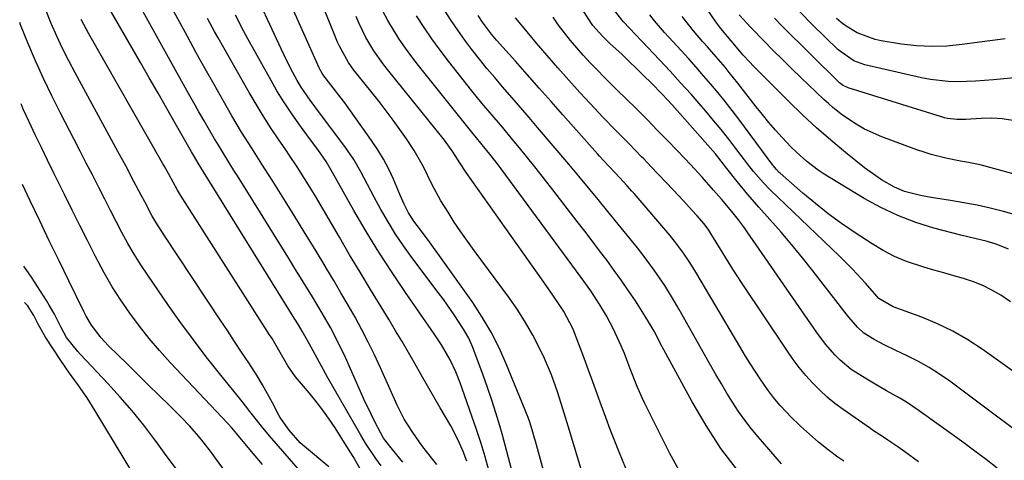
# Model space of a CAD drawing. Units: inches. Extents: x 1836063 to 1841434, y 426305 to 431686.
# Drawn here: x 1836138 to 1836394, y 427012 to 427126 of the extents above; entities that cross this region are included whole.
import ezdxf

# ---------------------------------------------------------------- set-up
doc = ezdxf.new("R2010")
doc.units = ezdxf.units.IN
doc.header["$MEASUREMENT"] = 0
doc.layers.add('7', color=7, linetype='Continuous')
doc.layers.add('8', color=7, linetype='Continuous')

msp = doc.modelspace()

# ---------------------------------------------------------------- linework, layer by layer
at = {"layer": '7', "color": 18}
for points in [[(1836237.67, 427011.34, 1738), (1836234.26, 427015.58, 1738), (1836233.95, 427015.98, 1738), (1836232.73, 427017.58, 1738), (1836231.96, 427018.87, 1738), (1836230.44, 427021.83, 1738), (1836229.47, 427023.77, 1738), (1836227.6, 427027.68, 1738), (1836226.71, 427029.65, 1738), (1836222.82, 427038.44, 1738), (1836220.98, 427042.36, 1738), (1836218.96, 427046.2, 1738), (1836216.81, 427049.97, 1738), (1836215.71, 427051.84, 1738), (1836214.02, 427054.61, 1738), (1836212.6, 427056.92, 1738), (1836211.17, 427059.22, 1738), (1836209.75, 427061.53, 1738), (1836208.32, 427063.83, 1738), (1836194.84, 427085.49, 1738), (1836194.1, 427086.69, 1738), (1836192.6, 427089.07, 1738), (1836191.1, 427091.46, 1738), (1836189.64, 427093.87, 1738), (1836188.92, 427095.08, 1738), (1836187.59, 427097.36, 1738), (1836186.22, 427099.73, 1738), (1836184.87, 427102.09, 1738), (1836183.53, 427104.47, 1738), (1836182.2, 427106.85, 1738), (1836166.54, 427135.12, 1738)], [(1836265.88, 427009.58, 1746), (1836264.68, 427014.16, 1746), (1836263.4, 427018.71, 1746), (1836262.8, 427020.8, 1746), (1836261.81, 427024.11, 1746), (1836260.77, 427027.39, 1746), (1836259.65, 427030.66, 1746), (1836258.49, 427033.9, 1746), (1836255.84, 427041.02, 1746), (1836254.77, 427043.47, 1746), (1836253.44, 427045.79, 1746), (1836251.01, 427049.49, 1746), (1836248.29, 427053.37, 1746), (1836246.88, 427055.27, 1746), (1836240, 427064.4, 1746), (1836237.84, 427067.39, 1746), (1836235.78, 427070.44, 1746), (1836233.86, 427073.58, 1746), (1836232.04, 427076.79, 1746), (1836230.29, 427080.02, 1746), (1836228.54, 427083.29, 1746), (1836226.82, 427086.57, 1746), (1836224.98, 427089.79, 1746), (1836222.88, 427092.84, 1746), (1836214.93, 427103.47, 1746), (1836213.71, 427105.11, 1746), (1836211.35, 427108.47, 1746), (1836210.32, 427110.24, 1746), (1836208.63, 427113.39, 1746), (1836206.96, 427116.75, 1746), (1836206.15, 427118.45, 1746), (1836197.98, 427136.16, 1746)], [(1836232.08, 427010.38, 1736), (1836230.71, 427012.32, 1736), (1836228.05, 427016.28, 1736), (1836227.43, 427017.3, 1736), (1836226.82, 427018.33, 1736), (1836218.29, 427033.21, 1736), (1836216.6, 427036.22, 1736), (1836214.97, 427039.25, 1736), (1836213.02, 427042.91, 1736), (1836211.64, 427045.32, 1736), (1836210.64, 427046.91, 1736), (1836209.74, 427048.37, 1736), (1836209.28, 427049.1, 1736), (1836186.03, 427086.54, 1736), (1836184.63, 427088.82, 1736), (1836183.7, 427090.41, 1736), (1836182.95, 427091.7, 1736), (1836182.59, 427092.34, 1736), (1836178.8, 427099.01, 1736), (1836176.54, 427102.99, 1736), (1836174.27, 427106.97, 1736), (1836171.99, 427110.94, 1736), (1836169.71, 427114.9, 1736), (1836159.76, 427132.14, 1736)], [(1836397.95, 427075, 1774), (1836393.32, 427076.26, 1774), (1836389.92, 427077.11, 1774), (1836386.5, 427077.89, 1774), (1836383.06, 427078.55, 1774), (1836379.6, 427079.15, 1774), (1836374.6, 427079.93, 1774), (1836371.81, 427080.43, 1774), (1836367.7, 427081.48, 1774), (1836365.1, 427082.55, 1774), (1836361.72, 427084.51, 1774), (1836358.79, 427086.53, 1774), (1836357.38, 427087.61, 1774), (1836352.43, 427091.58, 1774), (1836348.62, 427094.74, 1774), (1836344.88, 427097.98, 1774), (1836341.26, 427101.34, 1774), (1836337.7, 427104.79, 1774), (1836328.49, 427114.01, 1774), (1836327.59, 427114.94, 1774), (1836325.85, 427116.85, 1774), (1836323.75, 427119.39, 1774), (1836321.85, 427121.65, 1774), (1836319.77, 427124.09, 1774), (1836319.29, 427124.73, 1774), (1836318.83, 427125.38, 1774), (1836314.48, 427131.79, 1774)], [(1836218.52, 427010.13, 1732), (1836212.21, 427015.45, 1732), (1836211.13, 427016.41, 1732), (1836208.21, 427019.61, 1732), (1836206.08, 427022.64, 1732), (1836205.68, 427023.36, 1732), (1836203.94, 427026.7, 1732), (1836202.65, 427029.07, 1732), (1836201.32, 427031.42, 1732), (1836199.91, 427033.73, 1732), (1836197.76, 427037.07, 1732), (1836195.93, 427039.86, 1732), (1836194.09, 427042.65, 1732), (1836192.24, 427045.43, 1732), (1836190.4, 427048.22, 1732), (1836175.81, 427070.17, 1732), (1836173.68, 427073.53, 1732), (1836172.69, 427075.26, 1732), (1836170.8, 427078.76, 1732), (1836169.87, 427080.52, 1732), (1836168.02, 427084.05, 1732), (1836165.89, 427088.11, 1732), (1836163.86, 427091.87, 1732), (1836152.76, 427112.17, 1732), (1836151.11, 427115.31, 1732), (1836149.51, 427118.49, 1732), (1836148.01, 427121.71, 1732), (1836146.58, 427124.96, 1732), (1836145.24, 427128.25, 1732)], [(1836260.02, 427009.3, 1744), (1836259.04, 427012.76, 1744), (1836257.98, 427016.18, 1744), (1836256.85, 427019.59, 1744), (1836253.11, 427030.47, 1744), (1836252.59, 427031.91, 1744), (1836251.46, 427034.73, 1744), (1836250.01, 427037.85, 1744), (1836247.7, 427041.78, 1744), (1836245.78, 427044.62, 1744), (1836238.41, 427055.27, 1744), (1836234.9, 427060.49, 1744), (1836231.48, 427065.77, 1744), (1836228.21, 427071.14, 1744), (1836225.03, 427076.57, 1744), (1836219.45, 427086.4, 1744), (1836219.13, 427086.96, 1744), (1836217.86, 427089.2, 1744), (1836215.66, 427092.31, 1744), (1836213.76, 427094.86, 1744), (1836211.89, 427097.43, 1744), (1836210.14, 427099.85, 1744), (1836208.38, 427102.37, 1744), (1836206.68, 427104.94, 1744), (1836205.08, 427107.57, 1744), (1836203.54, 427110.23, 1744), (1836197.54, 427121.05, 1744), (1836196.45, 427123.06, 1744), (1836194.34, 427127.13, 1744)], [(1836274.14, 427009.16, 1748), (1836272.07, 427016.79, 1748), (1836271.86, 427017.57, 1748), (1836271.43, 427019.13, 1748), (1836270.74, 427021.45, 1748), (1836270.17, 427022.96, 1748), (1836264.5, 427036.85, 1748), (1836262.64, 427040.98, 1748), (1836260.61, 427045.01, 1748), (1836258.29, 427048.89, 1748), (1836255.8, 427052.68, 1748), (1836247.2, 427064.79, 1748), (1836244.76, 427068.17, 1748), (1836242.25, 427071.5, 1748), (1836240.51, 427073.82, 1748), (1836239.19, 427075.96, 1748), (1836238.06, 427078.23, 1748), (1836237.02, 427080.53, 1748), (1836235.24, 427084.67, 1748), (1836234.03, 427087.27, 1748), (1836232.7, 427089.82, 1748), (1836231.22, 427092.27, 1748), (1836229.62, 427094.66, 1748), (1836222.63, 427104.43, 1748), (1836221.76, 427105.63, 1748), (1836219.05, 427109.13, 1748), (1836216.99, 427111.77, 1748), (1836216.2, 427113.17, 1748), (1836216.03, 427113.54, 1748), (1836212.73, 427120.88, 1748), (1836210.92, 427124.92, 1748), (1836209.11, 427128.95, 1748)], [(1836296.92, 427006.16, 1752), (1836293.84, 427013.74, 1752), (1836292.62, 427016.79, 1752), (1836291.44, 427019.84, 1752), (1836290.29, 427022.91, 1752), (1836289.18, 427025.98, 1752), (1836288.07, 427029.07, 1752), (1836286.96, 427032.14, 1752), (1836285.83, 427035.22, 1752), (1836284.69, 427038.29, 1752), (1836282.66, 427043.73, 1752), (1836281.72, 427046.01, 1752), (1836279.42, 427050.38, 1752), (1836278.07, 427052.46, 1752), (1836275.61, 427056, 1752), (1836273.02, 427059.7, 1752), (1836271.71, 427061.54, 1752), (1836254.11, 427086.37, 1752), (1836252.49, 427088.9, 1752), (1836250.7, 427091.77, 1752), (1836248.48, 427094.79, 1752), (1836233.77, 427113.04, 1752), (1836232.53, 427114.63, 1752), (1836230.21, 427117.91, 1752), (1836228.12, 427121.34, 1752), (1836226.36, 427124.95, 1752), (1836225.6, 427126.81, 1752)], [(1836309.25, 427009.4, 1754), (1836306.93, 427013.58, 1754), (1836300.43, 427026.6, 1754), (1836299.73, 427028.05, 1754), (1836298.42, 427031, 1754), (1836296.65, 427035.5, 1754), (1836295.12, 427039.49, 1754), (1836294.27, 427041.46, 1754), (1836292.2, 427045.97, 1754), (1836290.49, 427049.23, 1754), (1836288.77, 427052.14, 1754), (1836286.42, 427055.71, 1754), (1836283.91, 427059.18, 1754), (1836263.21, 427087.33, 1754), (1836262.49, 427088.3, 1754), (1836260.27, 427091.16, 1754), (1836258.28, 427093.58, 1754), (1836256.41, 427095.81, 1754), (1836255.96, 427096.37, 1754), (1836241.73, 427114.14, 1754), (1836240.01, 427116.37, 1754), (1836238.35, 427118.63, 1754), (1836236.77, 427120.95, 1754), (1836235.24, 427123.31, 1754), (1836233.83, 427125.74, 1754), (1836232.52, 427128.21, 1754)], [(1836324.39, 427009.26, 1756), (1836320.14, 427014.94, 1756), (1836316.28, 427020.88, 1756), (1836312.67, 427027.01, 1756), (1836307.93, 427035.72, 1756), (1836306.89, 427037.62, 1756), (1836304.85, 427041.45, 1756), (1836302.82, 427045.27, 1756), (1836300.62, 427049, 1756), (1836297.96, 427053.11, 1756), (1836296.18, 427055.76, 1756), (1836294.37, 427058.39, 1756), (1836292.51, 427060.98, 1756), (1836290.62, 427063.56, 1756), (1836288.7, 427066.11, 1756), (1836286.77, 427068.65, 1756), (1836284.83, 427071.19, 1756), (1836282.88, 427073.72, 1756), (1836276.54, 427081.94, 1756), (1836274.41, 427084.67, 1756), (1836272.26, 427087.39, 1756), (1836270.09, 427090.09, 1756), (1836267.91, 427092.77, 1756), (1836266.11, 427094.95, 1756), (1836263.49, 427098.09, 1756), (1836260.83, 427101.21, 1756), (1836258.19, 427104.33, 1756), (1836255.61, 427107.51, 1756), (1836249.53, 427115.21, 1756), (1836247.35, 427118.07, 1756), (1836245.23, 427120.97, 1756), (1836243.22, 427123.94, 1756), (1836241.27, 427126.96, 1756)], [(1836335.85, 427010.92, 1758), (1836329.78, 427017.91, 1758), (1836328.01, 427020.05, 1758), (1836326.3, 427022.24, 1758), (1836324.71, 427024.51, 1758), (1836323.16, 427026.86, 1758), (1836321.69, 427029.24, 1758), (1836320.25, 427031.64, 1758), (1836318.84, 427034.05, 1758), (1836317.45, 427036.49, 1758), (1836309.34, 427050.92, 1758), (1836308.13, 427053.01, 1758), (1836305.59, 427057.11, 1758), (1836302.87, 427061.1, 1758), (1836299.98, 427064.97, 1758), (1836298.49, 427066.87, 1758), (1836290.82, 427076.32, 1758), (1836288.32, 427079.39, 1758), (1836285.81, 427082.44, 1758), (1836283.27, 427085.48, 1758), (1836280.72, 427088.51, 1758), (1836272.6, 427098.07, 1758), (1836270.43, 427100.62, 1758), (1836268.24, 427103.17, 1758), (1836266.05, 427105.71, 1758), (1836263.52, 427108.6, 1758), (1836261.5, 427110.97, 1758), (1836259.5, 427113.35, 1758), (1836257.54, 427115.77, 1758), (1836255.61, 427118.21, 1758), (1836253.74, 427120.7, 1758), (1836251.93, 427123.22, 1758), (1836250.19, 427125.8, 1758), (1836248.51, 427128.42, 1758)], [(1836371.31, 427011.43, 1762), (1836367.75, 427014.05, 1762), (1836365.94, 427015.32, 1762), (1836363.42, 427017.05, 1762), (1836362.29, 427017.82, 1762), (1836359.42, 427019.67, 1762), (1836358.86, 427020.06, 1762), (1836351.79, 427025.02, 1762), (1836349.68, 427026.59, 1762), (1836347.65, 427028.24, 1762), (1836345.73, 427030.02, 1762), (1836343.88, 427031.87, 1762), (1836342.13, 427033.83, 1762), (1836340.45, 427035.85, 1762), (1836338.87, 427037.94, 1762), (1836337.36, 427040.09, 1762), (1836325.63, 427057.67, 1762), (1836324.18, 427059.87, 1762), (1836322.76, 427062.07, 1762), (1836321.37, 427064.29, 1762), (1836319.99, 427066.53, 1762), (1836317.81, 427070.14, 1762), (1836316.98, 427071.44, 1762), (1836315.75, 427073.11, 1762), (1836313.85, 427075.28, 1762), (1836312.72, 427076.56, 1762), (1836310.42, 427079.08, 1762), (1836307.79, 427081.88, 1762), (1836305.89, 427083.9, 1762), (1836303.97, 427085.9, 1762), (1836302.05, 427087.9, 1762), (1836300.12, 427089.9, 1762), (1836299.59, 427090.44, 1762), (1836296.24, 427093.86, 1762), (1836292.88, 427097.28, 1762), (1836289.55, 427100.72, 1762), (1836286.27, 427104.22, 1762), (1836283.59, 427107.14, 1762), (1836280.73, 427110.29, 1762), (1836277.9, 427113.46, 1762), (1836275.11, 427116.67, 1762), (1836272.34, 427119.9, 1762), (1836268.67, 427124.25, 1762), (1836266.92, 427126.45, 1762)], [(1836391.72, 427009.78, 1764), (1836388.86, 427012.02, 1764), (1836385.96, 427014.2, 1764), (1836383.04, 427016.36, 1764), (1836371.49, 427024.7, 1764), (1836368.22, 427026.91, 1764), (1836366.52, 427027.92, 1764), (1836363.06, 427029.83, 1764), (1836359.64, 427031.8, 1764), (1836357.95, 427032.82, 1764), (1836353.92, 427035.4, 1764), (1836351.04, 427037.78, 1764), (1836349.71, 427039.1, 1764), (1836347.26, 427041.96, 1764), (1836345.02, 427044.98, 1764), (1836326.96, 427071.06, 1764), (1836326.23, 427072.09, 1764), (1836324.72, 427074.11, 1764), (1836323, 427076.25, 1764), (1836320.28, 427079.46, 1764), (1836318.9, 427081.06, 1764), (1836318.21, 427081.85, 1764), (1836315.26, 427085.21, 1764), (1836312.29, 427088.45, 1764), (1836310.78, 427090.04, 1764), (1836306.48, 427094.5, 1764), (1836303.74, 427097.3, 1764), (1836300.99, 427100.09, 1764), (1836298.22, 427102.85, 1764), (1836295.42, 427105.6, 1764), (1836293.52, 427107.45, 1764), (1836291.68, 427109.26, 1764), (1836289.84, 427111.09, 1764), (1836288.03, 427112.94, 1764), (1836286.23, 427114.81, 1764), (1836284.42, 427116.76, 1764), (1836282.75, 427118.64, 1764), (1836281.15, 427120.57, 1764), (1836279.58, 427122.53, 1764), (1836278.08, 427124.55, 1764), (1836276.63, 427126.6, 1764)], [(1836405.64, 427012.77, 1766), (1836379.44, 427032.35, 1766), (1836376.81, 427034.19, 1766), (1836374.11, 427035.92, 1766), (1836371.3, 427037.47, 1766), (1836368.43, 427038.91, 1766), (1836365.43, 427040.29, 1766), (1836362.6, 427041.65, 1766), (1836359.82, 427043.12, 1766), (1836357.18, 427044.77, 1766), (1836355.52, 427046.31, 1766), (1836353.29, 427048.89, 1766), (1836352.58, 427049.79, 1766), (1836343.95, 427060.94, 1766), (1836341.27, 427064.33, 1766), (1836338.53, 427067.68, 1766), (1836335.71, 427070.97, 1766), (1836332.84, 427074.2, 1766), (1836329.93, 427077.4, 1766), (1836327.07, 427080.66, 1766), (1836324.33, 427084.03, 1766), (1836321.65, 427087.44, 1766), (1836318.69, 427091.25, 1766), (1836318.05, 427091.97, 1766), (1836307.46, 427103.91, 1766), (1836304.91, 427106.67, 1766), (1836302.06, 427109.58, 1766), (1836300.18, 427111.46, 1766), (1836298.28, 427113.33, 1766), (1836296.36, 427115.17, 1766), (1836294.42, 427117, 1766), (1836291.46, 427119.74, 1766), (1836289.44, 427121.69, 1766), (1836286.97, 427124.44, 1766), (1836284.52, 427128.18, 1766)], [(1836406.6, 427027.24, 1768), (1836387.82, 427040.63, 1768), (1836384.1, 427043.06, 1768), (1836380.27, 427045.28, 1768), (1836376.27, 427047.19, 1768), (1836372.16, 427048.9, 1768), (1836364.78, 427051.61, 1768), (1836361.06, 427053.79, 1768), (1836360.53, 427054.38, 1768), (1836357.56, 427057.75, 1768), (1836354.25, 427061.35, 1768), (1836352.54, 427063.09, 1768), (1836350.8, 427064.8, 1768), (1836332.92, 427081.93, 1768), (1836331.13, 427083.74, 1768), (1836328.6, 427086.62, 1768), (1836327.01, 427088.62, 1768), (1836326.23, 427089.63, 1768), (1836324.03, 427092.58, 1768), (1836322.14, 427095.05, 1768), (1836320.22, 427097.5, 1768), (1836318.24, 427099.9, 1768), (1836316.22, 427102.27, 1768), (1836315.03, 427103.63, 1768), (1836312.38, 427106.65, 1768), (1836309.69, 427109.64, 1768), (1836306.98, 427112.6, 1768), (1836304.23, 427115.54, 1768), (1836294.86, 427125.45, 1768), (1836294.46, 427125.9, 1768), (1836292.67, 427128.3, 1768)], [(1836394.65, 427066.5, 1772), (1836391.45, 427067.85, 1772), (1836388.89, 427068.64, 1772), (1836386.27, 427069.22, 1772), (1836382.34, 427070.15, 1772), (1836375.34, 427072.01, 1772), (1836370.62, 427073.48, 1772), (1836366.01, 427075.21, 1772), (1836361.57, 427077.32, 1772), (1836357.23, 427079.69, 1772), (1836348.42, 427085, 1772), (1836346.87, 427085.99, 1772), (1836345.35, 427087.01, 1772), (1836342.43, 427089.24, 1772), (1836339.68, 427091.67, 1772), (1836338.37, 427092.96, 1772), (1836336.03, 427095.43, 1772), (1836334.27, 427097.38, 1772), (1836332.54, 427099.36, 1772), (1836330.87, 427101.38, 1772), (1836329.23, 427103.44, 1772), (1836324.49, 427109.54, 1772), (1836322.31, 427112.29, 1772), (1836321.2, 427113.65, 1772), (1836318.94, 427116.33, 1772), (1836316.64, 427118.96, 1772), (1836315.47, 427120.27, 1772), (1836313.02, 427123.05, 1772), (1836310.05, 427126.81, 1772)], [(1836398.38, 427085.33, 1776), (1836388.3, 427088.09, 1776), (1836387.3, 427088.35, 1776), (1836384.27, 427088.97, 1776), (1836382.24, 427089.33, 1776), (1836378.42, 427090.12, 1776), (1836374.64, 427091.07, 1776), (1836372.78, 427091.65, 1776), (1836370.94, 427092.28, 1776), (1836361.83, 427095.64, 1776), (1836357.33, 427097.64, 1776), (1836355.2, 427098.88, 1776), (1836351.67, 427101.27, 1776), (1836349.16, 427103.19, 1776), (1836347.97, 427104.22, 1776), (1836346.81, 427105.29, 1776), (1836340.86, 427110.97, 1776), (1836338.45, 427113.3, 1776), (1836336.05, 427115.65, 1776), (1836333.67, 427118.03, 1776), (1836331.31, 427120.41, 1776), (1836327.87, 427123.93, 1776), (1836324.85, 427127.25, 1776)], [(1836226.64, 427009.67, 1734), (1836224.81, 427012.79, 1734), (1836222.62, 427016.38, 1734), (1836220.15, 427020.25, 1734), (1836218.48, 427022.73, 1734), (1836216.75, 427025.17, 1734), (1836214.91, 427027.52, 1734), (1836212.99, 427029.82, 1734), (1836209.85, 427033.49, 1734), (1836207.88, 427036.34, 1734), (1836205.57, 427040.35, 1734), (1836203.8, 427043.37, 1734), (1836203.18, 427044.35, 1734), (1836180.06, 427080.49, 1734), (1836179.27, 427081.79, 1734), (1836177.02, 427085.93, 1734), (1836175.83, 427088.11, 1734), (1836175.42, 427088.83, 1734), (1836156.34, 427122.27, 1734), (1836154.34, 427126.02, 1734)], [(1836254.27, 427011.58, 1742), (1836253.31, 427014.14, 1742), (1836252.41, 427016.26, 1742), (1836250.93, 427019.28, 1742), (1836250.12, 427020.75, 1742), (1836247.41, 427025.44, 1742), (1836245.76, 427028.29, 1742), (1836244.11, 427031.15, 1742), (1836242.47, 427034.02, 1742), (1836240.84, 427036.88, 1742), (1836239.2, 427039.74, 1742), (1836237.54, 427042.59, 1742), (1836235.84, 427045.42, 1742), (1836234.13, 427048.24, 1742), (1836232.07, 427051.57, 1742), (1836229.33, 427056.06, 1742), (1836226.61, 427060.56, 1742), (1836223.92, 427065.08, 1742), (1836221.25, 427069.61, 1742), (1836215.03, 427080.27, 1742), (1836214.12, 427081.8, 1742), (1836212.26, 427084.83, 1742), (1836210.34, 427087.83, 1742), (1836208.37, 427090.79, 1742), (1836207.37, 427092.25, 1742), (1836205.39, 427095.15, 1742), (1836203.42, 427098.08, 1742), (1836201.51, 427101.05, 1742), (1836199.68, 427104.06, 1742), (1836197.89, 427107.11, 1742), (1836189.86, 427121.25, 1742), (1836188.92, 427122.94, 1742), (1836187.08, 427126.32, 1742)], [(1836395.74, 427099.83, 1778), (1836393.04, 427100.27, 1778), (1836390.31, 427100.42, 1778), (1836387.56, 427100.38, 1778), (1836383.62, 427100.11, 1778), (1836381.23, 427100.09, 1778), (1836378.86, 427100.39, 1778), (1836378.09, 427100.57, 1778), (1836377.32, 427100.78, 1778), (1836353.11, 427108.28, 1778), (1836351.66, 427109.01, 1778), (1836351.15, 427109.41, 1778), (1836350.9, 427109.63, 1778), (1836335.96, 427124.39, 1778), (1836334.03, 427126.36, 1778)], [(1836393.82, 427120.99, 1782), (1836390.49, 427120.57, 1782), (1836387.16, 427120.14, 1782), (1836382.62, 427119.52, 1782), (1836378.69, 427119.15, 1782), (1836374.77, 427119.02, 1782), (1836370.85, 427119.23, 1782), (1836366.93, 427119.67, 1782), (1836361.69, 427120.5, 1782), (1836360.07, 427120.83, 1782), (1836355.44, 427122.54, 1782), (1836352.62, 427124.25, 1782), (1836351.31, 427125.25, 1782), (1836350.05, 427126.32, 1782)], [(1836201.34, 427010.76, 1728), (1836199.03, 427013.54, 1728), (1836195.05, 427018.29, 1728), (1836194.72, 427018.68, 1728), (1836193.38, 427020.22, 1728), (1836192.34, 427021.34, 1728), (1836177.43, 427037.2, 1728), (1836174.66, 427040.26, 1728), (1836171.98, 427043.39, 1728), (1836169.42, 427046.62, 1728), (1836166.95, 427049.92, 1728), (1836164.62, 427053.33, 1728), (1836162.4, 427056.79, 1728), (1836160.34, 427060.36, 1728), (1836158.06, 427064.62, 1728), (1836156.03, 427068.62, 1728), (1836154.02, 427072.63, 1728), (1836152.01, 427076.64, 1728), (1836150.02, 427080.66, 1728), (1836148.89, 427082.96, 1728), (1836147.27, 427086.25, 1728), (1836145.65, 427089.55, 1728), (1836144.04, 427092.85, 1728), (1836142.44, 427096.15, 1728), (1836140.88, 427099.47, 1728), (1836139.35, 427102.81, 1728), (1836138.77, 427104.16, 1728)], [(1836197.27, 427001.32, 1726), (1836189.15, 427012.44, 1726), (1836188.09, 427013.86, 1726), (1836185.92, 427016.65, 1726), (1836184.81, 427018.02, 1726), (1836182.5, 427020.69, 1726), (1836180.05, 427023.23, 1726), (1836177.2, 427026.05, 1726), (1836174.51, 427028.69, 1726), (1836171.82, 427031.34, 1726), (1836169.13, 427033.98, 1726), (1836166.44, 427036.62, 1726), (1836161.35, 427041.62, 1726), (1836159.49, 427043.6, 1726), (1836157.05, 427046.86, 1726), (1836155.65, 427049.19, 1726), (1836155.03, 427050.39, 1726), (1836151.14, 427058.31, 1726), (1836148.61, 427063.49, 1726), (1836146.09, 427068.69, 1726), (1836143.59, 427073.89, 1726), (1836141.11, 427079.09, 1726), (1836139.12, 427083.28, 1726)], [(1836179.01, 427009.51, 1724), (1836176.39, 427013.11, 1724), (1836173.76, 427016.7, 1724), (1836173.42, 427017.17, 1724), (1836170.54, 427020.93, 1724), (1836167.58, 427024.62, 1724), (1836164.48, 427028.21, 1724), (1836161.29, 427031.71, 1724), (1836154.21, 427039.22, 1724), (1836153.47, 427040.04, 1724), (1836150.58, 427043.69, 1724), (1836149.06, 427046.4, 1724), (1836147.4, 427049.67, 1724), (1836146.04, 427052.05, 1724), (1836145.32, 427053.21, 1724), (1836141.43, 427059.28, 1724), (1836139.47, 427062.09, 1724)], [(1836167.96, 427008.12, 1722), (1836157.98, 427024.68, 1722), (1836155.87, 427028.01, 1722), (1836153.61, 427031.24, 1722), (1836151.31, 427034.44, 1722), (1836150.19, 427036.07, 1722), (1836149.1, 427037.71, 1722), (1836145.12, 427043.74, 1722), (1836143.26, 427046.96, 1722), (1836142.09, 427049.38, 1722), (1836140.45, 427051.97, 1722), (1836139.63, 427052.71, 1722)]]:
    msp.add_polyline3d(points, dxfattribs=at)
at = {"layer": '8', "color": 18}
for points in [[(1836283.94, 427009.52, 1750), (1836280.55, 427020.67, 1750), (1836279.18, 427025.14, 1750), (1836277.8, 427029.59, 1750), (1836276.26, 427033.99, 1750), (1836274.39, 427038.25, 1750), (1836273.12, 427040.88, 1750), (1836271.38, 427044.24, 1750), (1836269.52, 427047.53, 1750), (1836267.47, 427050.71, 1750), (1836265.31, 427053.82, 1750), (1836256.18, 427066.16, 1750), (1836254.43, 427068.6, 1750), (1836252.71, 427071.06, 1750), (1836251.04, 427073.55, 1750), (1836249.41, 427076.08, 1750), (1836247.56, 427079.09, 1750), (1836245.2, 427083.41, 1750), (1836243.02, 427087.83, 1750), (1836240.6, 427092.1, 1750), (1836238.67, 427095.07, 1750), (1836236.96, 427097.55, 1750), (1836235.21, 427099.98, 1750), (1836233.4, 427102.38, 1750), (1836231.54, 427104.74, 1750), (1836225.74, 427111.91, 1750), (1836225, 427112.87, 1750), (1836223.61, 427114.84, 1750), (1836221.28, 427119.07, 1750), (1836220.8, 427120.18, 1750), (1836213.14, 427139.1, 1750)], [(1836246.49, 427010.76, 1740), (1836245.17, 427012.51, 1740), (1836242.65, 427015.72, 1740), (1836240.25, 427019.02, 1740), (1836238.08, 427022.46, 1740), (1836236.25, 427026.09, 1740), (1836231.91, 427035.82, 1740), (1836230.37, 427039.14, 1740), (1836228.76, 427042.43, 1740), (1836227.07, 427045.67, 1740), (1836225.31, 427048.88, 1740), (1836223.5, 427052.07, 1740), (1836221.66, 427055.24, 1740), (1836219.8, 427058.39, 1740), (1836217.93, 427061.54, 1740), (1836216.95, 427063.17, 1740), (1836214.56, 427067.12, 1740), (1836212.15, 427071.06, 1740), (1836209.73, 427074.98, 1740), (1836207.29, 427078.9, 1740), (1836203.82, 427084.44, 1740), (1836201.19, 427088.58, 1740), (1836198.54, 427092.7, 1740), (1836195.92, 427096.84, 1740), (1836193.41, 427101.05, 1740), (1836191.12, 427105.02, 1740), (1836188.77, 427109.14, 1740), (1836186.44, 427113.27, 1740), (1836184.15, 427117.42, 1740), (1836181.87, 427121.58, 1740), (1836176.92, 427130.74, 1740)], [(1836351.99, 427011.59, 1760), (1836350.44, 427012.68, 1760), (1836347.91, 427014.56, 1760), (1836345.44, 427016.52, 1760), (1836343.07, 427018.58, 1760), (1836340.76, 427020.72, 1760), (1836338.09, 427023.31, 1760), (1836337.17, 427024.22, 1760), (1836335.41, 427026.12, 1760), (1836333.74, 427028.11, 1760), (1836332.18, 427030.19, 1760), (1836330.29, 427032.97, 1760), (1836327.75, 427036.88, 1760), (1836326.52, 427038.86, 1760), (1836325.31, 427040.86, 1760), (1836313.62, 427060.56, 1760), (1836312.08, 427063.05, 1760), (1836310.45, 427065.49, 1760), (1836308.72, 427067.85, 1760), (1836306.88, 427070.13, 1760), (1836297.67, 427080.91, 1760), (1836297.08, 427081.59, 1760), (1836295.87, 427082.95, 1760), (1836292.77, 427086.25, 1760), (1836290.9, 427088.2, 1760), (1836288.68, 427090.58, 1760), (1836288.14, 427091.19, 1760), (1836279.18, 427101.31, 1760), (1836276.1, 427104.79, 1760), (1836273.02, 427108.27, 1760), (1836269.94, 427111.75, 1760), (1836266.86, 427115.22, 1760), (1836262.01, 427120.69, 1760), (1836260.72, 427122.2, 1760), (1836258.32, 427125.35, 1760), (1836257.24, 427127.02, 1760)], [(1836395.19, 427052.88, 1770), (1836392.66, 427054.6, 1770), (1836390.36, 427055.94, 1770), (1836388.01, 427057.14, 1770), (1836385.55, 427058.11, 1770), (1836383.02, 427058.93, 1770), (1836380.45, 427059.64, 1770), (1836377.88, 427060.37, 1770), (1836375.32, 427061.11, 1770), (1836372.75, 427061.86, 1770), (1836368.23, 427063.36, 1770), (1836365.14, 427064.63, 1770), (1836362.18, 427066.17, 1770), (1836359.29, 427067.89, 1770), (1836354.89, 427070.79, 1770), (1836351.39, 427073.19, 1770), (1836347.96, 427075.69, 1770), (1836344.63, 427078.33, 1770), (1836341.38, 427081.06, 1770), (1836335.52, 427086.18, 1770), (1836335.25, 427086.43, 1770), (1836334.5, 427087.2, 1770), (1836334.03, 427087.75, 1770), (1836333.81, 427088.03, 1770), (1836333.59, 427088.32, 1770), (1836324.77, 427100.18, 1770), (1836323.02, 427102.49, 1770), (1836321.24, 427104.78, 1770), (1836319.41, 427107.03, 1770), (1836317.55, 427109.26, 1770), (1836315.65, 427111.46, 1770), (1836313.74, 427113.64, 1770), (1836311.8, 427115.8, 1770), (1836309.84, 427117.95, 1770), (1836305.51, 427122.63, 1770), (1836302.9, 427125.64, 1770), (1836301.69, 427127.2, 1770)], [(1836405.09, 427111.8, 1780), (1836390.8, 427110.41, 1780), (1836386.11, 427110.06, 1780), (1836381.41, 427109.9, 1780), (1836379.06, 427109.96, 1780), (1836374.41, 427110.46, 1780), (1836372.11, 427110.9, 1780), (1836357.4, 427114.28, 1780), (1836354.58, 427115.28, 1780), (1836350.49, 427118.16, 1780), (1836343.84, 427124.65, 1780), (1836340.57, 427127.97, 1780)], [(1836212.94, 427006.95, 1730), (1836203.16, 427018.17, 1730), (1836201.06, 427020.66, 1730), (1836198.04, 427024.51, 1730), (1836196.03, 427027.08, 1730), (1836195.01, 427028.35, 1730), (1836190.15, 427034.37, 1730), (1836186.75, 427038.68, 1730), (1836183.41, 427043.05, 1730), (1836180.17, 427047.49, 1730), (1836176.99, 427051.97, 1730), (1836171.58, 427059.8, 1730), (1836169.79, 427062.49, 1730), (1836168.08, 427065.22, 1730), (1836166.46, 427068.01, 1730), (1836164.92, 427070.84, 1730), (1836163.43, 427073.71, 1730), (1836161.94, 427076.58, 1730), (1836160.47, 427079.45, 1730), (1836159, 427082.33, 1730), (1836158.81, 427082.7, 1730), (1836157.25, 427085.77, 1730), (1836155.68, 427088.83, 1730), (1836154.11, 427091.89, 1730), (1836152.53, 427094.94, 1730), (1836148.98, 427101.79, 1730), (1836146.73, 427106.27, 1730), (1836144.56, 427110.78, 1730), (1836142.5, 427115.34, 1730), (1836140.52, 427119.94, 1730), (1836138.66, 427124.6, 1730), (1836138.41, 427125.25, 1730)]]:
    msp.add_polyline3d(points, dxfattribs=at)

doc.saveas('drawing.dxf')
